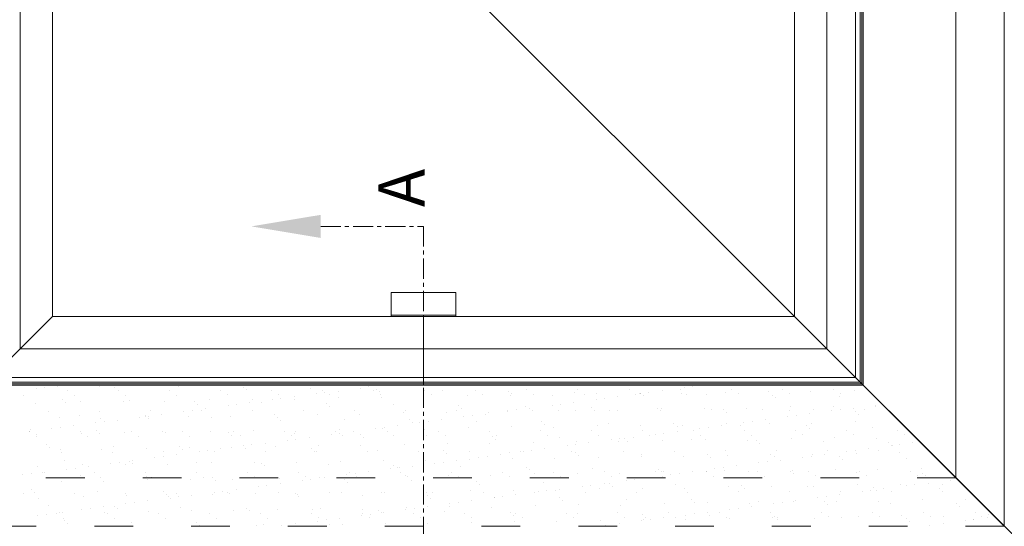
# Model space of a CAD drawing. Units: millimetres. Extents: x -23272465 to 44913, y -22484615 to 188.
# Drawn here: x -23272042 to -23271737, y -22482372 to -22482215 of the extents above; entities that cross this region are included whole.
import ezdxf

# ---------------------------------------------------------------- set-up
doc = ezdxf.new("R2010")
doc.units = ezdxf.units.MM
doc.linetypes.add('ACAD_ISO03W100', pattern=[30, 12, -18])
doc.linetypes.add('CENTER', pattern=[2, 1.25, -0.25, 0.25, -0.25])
doc.layers.get('0').update_dxf_attribs({"lineweight": 20})
doc.layers.add('KEYLITE DRAWING TEXT', color=7, linetype='Continuous', lineweight=18)
doc.layers.add('KEYLITE TROCAL', color=7, linetype='Continuous', lineweight=70, true_color=0x525252)
doc.styles.add('ROMANS', font='romans')

msp = doc.modelspace()

# ---------------------------------------------------------------- linework, layer by layer
at = {"linetype": 'Continuous', "lineweight": 15}
for p, q in [((-23271737.14, -22482011.75), (-23271737.14, -22482371.75)), ((-23271737.14, -22482011.75), (-23271737.14, -22482371.75)), ((-23271752.14, -22482026.75), (-23271752.14, -22482356.75)), ((-23271752.14, -22482026.75), (-23271752.14, -22482356.75)), ((-23271781.31, -22482055.92), (-23271781.31, -22482327.58)), ((-23271780.87, -22482055.47), (-23271780.87, -22482328.02)), ((-23271783.27, -22482057.88), (-23271783.27, -22482325.61)), ((-23271781.8, -22482056.4), (-23271781.8, -22482327.09)), ((-23272042.14, -22482316.75), (-23272042.14, -22482066.75)), ((-23271792.14, -22482066.75), (-23271792.14, -22482316.75)), ((-23272032.14, -22482306.75), (-23272032.14, -22482076.75)), ((-23271802.14, -22482076.75), (-23271802.14, -22482306.75)), ((-23271927.14, -22482299.25), (-23271907.14, -22482299.25)), ((-23271927.14, -22482306.25), (-23271927.14, -22482299.25)), ((-23271907.14, -22482306.25), (-23271907.14, -22482299.25)), ((-23271927.14, -22482306.25), (-23271907.14, -22482306.25)), ((-23271927.14, -22482306.75), (-23271927.14, -22482306.25)), ((-23271907.14, -22482306.25), (-23271907.14, -22482306.75)), ((-23272042.14, -22482316.75), (-23272032.14, -22482306.75)), ((-23271917.14, -22482306.75), (-23272032.14, -22482306.75)), ((-23271917.14, -22482306.75), (-23271917.14, -22482316.75)), ((-23271802.14, -22482306.75), (-23271917.14, -22482306.75)), ((-23271792.14, -22482316.75), (-23271802.14, -22482306.75)), ((-23272051.01, -22482325.61), (-23272042.14, -22482316.75)), ((-23271917.14, -22482316.75), (-23272042.14, -22482316.75)), ((-23271792.14, -22482316.75), (-23271917.14, -22482316.75)), ((-23271917.14, -22482316.75), (-23271917.14, -22482325.61)), ((-23271783.27, -22482325.61), (-23271792.14, -22482316.75)), ((-23271917.14, -22482327.58), (-23272052.97, -22482327.58)), ((-23271917.14, -22482327.09), (-23272052.49, -22482327.09)), ((-23271917.14, -22482325.61), (-23272051.01, -22482325.61)), ((-23271783.27, -22482325.61), (-23271917.14, -22482325.61)), ((-23271917.14, -22482325.61), (-23271917.14, -22482327.09)), ((-23271781.8, -22482327.09), (-23271917.14, -22482327.09)), ((-23271917.14, -22482327.09), (-23271917.14, -22482327.58)), ((-23271781.31, -22482327.58), (-23271917.14, -22482327.58)), ((-23271917.14, -22482327.58), (-23271917.14, -22482328.02)), ((-23271782.98, -22482325.91), (-23271783.27, -22482325.61)), ((-23271782.69, -22482326.2), (-23271782.98, -22482325.91)), ((-23271782.43, -22482326.46), (-23271782.69, -22482326.2)), ((-23271782.2, -22482326.69), (-23271782.43, -22482326.46)), ((-23271782.01, -22482326.87), (-23271782.2, -22482326.69)), ((-23271781.88, -22482327.01), (-23271782.01, -22482326.87)), ((-23271781.8, -22482327.09), (-23271781.88, -22482327.01)), ((-23271781.31, -22482327.58), (-23271781.8, -22482327.09)), ((-23271780.87, -22482328.02), (-23271781.31, -22482327.58)), ((-23271917.14, -22482328.02), (-23272053.41, -22482328.02)), ((-23271780.87, -22482328.02), (-23271917.14, -22482328.02)), ((-23271752.14, -22482356.75), (-23271780.87, -22482328.02)), ((-23271737.14, -22482371.75), (-23271752.14, -22482356.75)), ((-23271737.14, -22482371.75), (-23271752.14, -22482356.75))]:
    msp.add_line(p, q, dxfattribs=at)
at = {"linetype": 'Continuous'}
msp.add_line((-23271737.14, -22482011.75), (-23271737.14, -22482371.75), dxfattribs=at)
at = {"linetype": 'ACAD_ISO03W100', "lineweight": 15}
for p, q in [((-23271752.14, -22482356.75), (-23272082.14, -22482356.75)), ((-23271737.14, -22482371.75), (-23272097.14, -22482371.75))]:
    msp.add_line(p, q, dxfattribs=at)
at = {"layer": 'KEYLITE DRAWING TEXT', "linetype": 'CENTER', "ltscale": 5}
for p, q in [((-23271948.99, -22482278.77), (-23271917.14, -22482278.77)), ((-23271917.14, -22482278.77), (-23271917.14, -22482564.95))]:
    msp.add_line(p, q, dxfattribs=at)
at = {"layer": 'KEYLITE DRAWING TEXT', "ltscale": 0.5}
msp.add_solid([(-23271948.99, -22482275.19), (-23271948.99, -22482282.35), (-23271970.5, -22482278.77)], dxfattribs=at)
at = {"layer": 'KEYLITE TROCAL', "lineweight": 25, "ltscale": 5}
msp.add_line((-23272264.42, -22481844.47), (-23271568.57, -22482540.32), dxfattribs=at)
at = {"layer": 'KEYLITE TROCAL', "linetype": 'Continuous', "lineweight": 25}
for p, q in [((-23272037.1, -22482328.97), (-23272037.1, -22482328.97)), ((-23272034.45, -22482328.62), (-23272034.45, -22482328.62)), ((-23272030.43, -22482328.38), (-23272030.43, -22482328.38)), ((-23272030.32, -22482328.08), (-23272030.32, -22482328.08)), ((-23272027.47, -22482329.74), (-23272027.47, -22482329.74)), ((-23272017.43, -22482328.44), (-23272017.43, -22482328.44)), ((-23272012.81, -22482328.83), (-23272012.81, -22482328.83)), ((-23272011.65, -22482329.71), (-23272011.65, -22482329.71)), ((-23271995.83, -22482329.68), (-23271995.83, -22482329.68)), ((-23271993.12, -22482328.43), (-23271993.12, -22482328.43)), ((-23271980.01, -22482329.65), (-23271980.01, -22482329.65)), ((-23271972.79, -22482328.6), (-23271972.79, -22482328.6)), ((-23271971.86, -22482329.46), (-23271971.86, -22482329.46)), ((-23271964.19, -22482329.62), (-23271964.19, -22482329.62)), ((-23271952.17, -22482329.05), (-23271952.17, -22482329.05)), ((-23271950.37, -22482330.71), (-23271950.37, -22482330.71)), ((-23271948.37, -22482329.6), (-23271948.37, -22482329.6)), ((-23271947.72, -22482330.36), (-23271947.72, -22482330.36)), ((-23271943.59, -22482329.81), (-23271943.59, -22482329.81)), ((-23271936.69, -22482328.91), (-23271936.69, -22482328.91)), ((-23271934.05, -22482328.56), (-23271934.05, -22482328.56)), ((-23271932.55, -22482329.57), (-23271932.55, -22482329.57)), ((-23271931.84, -22482329.22), (-23271931.84, -22482329.22)), ((-23271930.9, -22482330.08), (-23271930.9, -22482330.08)), ((-23271916.73, -22482329.54), (-23271916.73, -22482329.54)), ((-23271914.59, -22482330.9), (-23271914.59, -22482330.9)), ((-23271911.21, -22482329.67), (-23271911.21, -22482329.67)), ((-23271900.91, -22482329.51), (-23271900.91, -22482329.51)), ((-23271898.77, -22482330.87), (-23271898.77, -22482330.87)), ((-23271890.88, -22482329.85), (-23271890.88, -22482329.85)), ((-23271889.95, -22482330.71), (-23271889.95, -22482330.71)), ((-23271885.09, -22482329.48), (-23271885.09, -22482329.48)), ((-23271882.95, -22482330.85), (-23271882.95, -22482330.85)), ((-23271870.26, -22482330.3), (-23271870.26, -22482330.3)), ((-23271869.27, -22482329.45), (-23271869.27, -22482329.45)), ((-23271867.13, -22482330.82), (-23271867.13, -22482330.82)), ((-23271863.51, -22482330.73), (-23271863.51, -22482330.73)), ((-23271853.45, -22482329.42), (-23271853.45, -22482329.42)), ((-23271851.31, -22482330.79), (-23271851.31, -22482330.79)), ((-23271850.21, -22482330.56), (-23271850.21, -22482330.56)), ((-23271849.97, -22482330.64), (-23271849.97, -22482330.64)), ((-23271849.93, -22482330.47), (-23271849.93, -22482330.47)), ((-23271847.32, -22482330.29), (-23271847.32, -22482330.29)), ((-23271843.19, -22482329.75), (-23271843.19, -22482329.75)), ((-23271837.63, -22482329.39), (-23271837.63, -22482329.39)), ((-23271837.21, -22482330.63), (-23271837.21, -22482330.63)), ((-23271836.29, -22482328.84), (-23271836.29, -22482328.84)), ((-23271835.49, -22482330.76), (-23271835.49, -22482330.76)), ((-23271833.65, -22482328.49), (-23271833.65, -22482328.49)), ((-23271829.3, -22482330.92), (-23271829.3, -22482330.92)), ((-23271823.49, -22482330.13), (-23271823.49, -22482330.13)), ((-23271821.81, -22482329.37), (-23271821.81, -22482329.37)), ((-23271819.67, -22482330.73), (-23271819.67, -22482330.73)), ((-23271810.2, -22482329.96), (-23271810.2, -22482329.96)), ((-23271805.99, -22482329.34), (-23271805.99, -22482329.34)), ((-23271803.85, -22482330.7), (-23271803.85, -22482330.7)), ((-23271797.2, -22482330.02), (-23271797.2, -22482330.02)), ((-23271790.17, -22482329.31), (-23271790.17, -22482329.31)), ((-23271788.03, -22482330.67), (-23271788.03, -22482330.67)), ((-23271783.48, -22482329.53), (-23271783.48, -22482329.53)), ((-23272041.15, -22482331.13), (-23272041.15, -22482331.13)), ((-23272037.28, -22482333.63), (-23272037.28, -22482333.63)), ((-23272029.02, -22482332.43), (-23272029.02, -22482332.43)), ((-23272028.08, -22482333.29), (-23272028.08, -22482333.29)), ((-23272025.33, -22482331.1), (-23272025.33, -22482331.1)), ((-23272023.56, -22482333.14), (-23272023.56, -22482333.14)), ((-23272010.26, -22482332.97), (-23272010.26, -22482332.97)), ((-23272009.51, -22482331.08), (-23272009.51, -22482331.08)), ((-23272008.39, -22482332.88), (-23272008.39, -22482332.88)), ((-23271997.27, -22482333.03), (-23271997.27, -22482333.03)), ((-23271993.69, -22482331.05), (-23271993.69, -22482331.05)), ((-23271988.06, -22482333.06), (-23271988.06, -22482333.06)), ((-23271987.13, -22482333.92), (-23271987.13, -22482333.92)), ((-23271983.55, -22482332.54), (-23271983.55, -22482332.54)), ((-23271977.87, -22482331.02), (-23271977.87, -22482331.02)), ((-23271975.07, -22482333.96), (-23271975.07, -22482333.96)), ((-23271970.94, -22482333.41), (-23271970.94, -22482333.41)), ((-23271970.25, -22482332.37), (-23271970.25, -22482332.37)), ((-23271967.44, -22482333.51), (-23271967.44, -22482333.51)), ((-23271964.04, -22482332.51), (-23271964.04, -22482332.51)), ((-23271962.05, -22482330.99), (-23271962.05, -22482330.99)), ((-23271961.4, -22482332.16), (-23271961.4, -22482332.16)), ((-23271957.27, -22482331.61), (-23271957.27, -22482331.61)), ((-23271957.25, -22482332.43), (-23271957.25, -22482332.43)), ((-23271947.11, -22482333.68), (-23271947.11, -22482333.68)), ((-23271946.23, -22482330.96), (-23271946.23, -22482330.96)), ((-23271943.53, -22482331.94), (-23271943.53, -22482331.94)), ((-23271930.41, -22482330.93), (-23271930.41, -22482330.93)), ((-23271930.23, -22482331.77), (-23271930.23, -22482331.77)), ((-23271917.24, -22482331.83), (-23271917.24, -22482331.83)), ((-23271903.52, -22482331.33), (-23271903.52, -22482331.33)), ((-23271890.22, -22482331.16), (-23271890.22, -22482331.16)), ((-23271877.23, -22482331.23), (-23271877.23, -22482331.23)), ((-23271874.67, -22482333.89), (-23271874.67, -22482333.89)), ((-23271870.54, -22482333.35), (-23271870.54, -22482333.35)), ((-23271863.64, -22482332.44), (-23271863.64, -22482332.44)), ((-23271861, -22482332.09), (-23271861, -22482332.09)), ((-23271856.87, -22482331.55), (-23271856.87, -22482331.55)), ((-23271848.99, -22482331.33), (-23271848.99, -22482331.33)), ((-23271808.98, -22482331.09), (-23271808.98, -22482331.09)), ((-23271808.04, -22482331.95), (-23271808.04, -22482331.95)), ((-23271788.35, -22482331.54), (-23271788.35, -22482331.54)), ((-23272033.43, -22482336.05), (-23272033.43, -22482336.05)), ((-23272017.61, -22482336.02), (-23272017.61, -22482336.02)), ((-23272001.79, -22482335.99), (-23272001.79, -22482335.99)), ((-23271998.29, -22482337.01), (-23271998.29, -22482337.01)), ((-23271991.39, -22482336.11), (-23271991.39, -22482336.11)), ((-23271988.75, -22482335.76), (-23271988.75, -22482335.76)), ((-23271985.97, -22482335.96), (-23271985.97, -22482335.96)), ((-23271984.62, -22482335.21), (-23271984.62, -22482335.21)), ((-23271977.72, -22482334.31), (-23271977.72, -22482334.31)), ((-23271970.16, -22482335.93), (-23271970.16, -22482335.93)), ((-23271954.34, -22482335.9), (-23271954.34, -22482335.9)), ((-23271950.08, -22482336.96), (-23271950.08, -22482336.96)), ((-23271946.17, -22482334.54), (-23271946.17, -22482334.54)), ((-23271938.52, -22482335.87), (-23271938.52, -22482335.87)), ((-23271937.09, -22482337.02), (-23271937.09, -22482337.02)), ((-23271926.48, -22482334.13), (-23271926.48, -22482334.13)), ((-23271923.37, -22482336.53), (-23271923.37, -22482336.53)), ((-23271922.7, -22482335.85), (-23271922.7, -22482335.85)), ((-23271910.07, -22482336.36), (-23271910.07, -22482336.36)), ((-23271906.88, -22482335.82), (-23271906.88, -22482335.82)), ((-23271906.16, -22482334.31), (-23271906.16, -22482334.31)), ((-23271905.22, -22482335.16), (-23271905.22, -22482335.16)), ((-23271897.89, -22482336.95), (-23271897.89, -22482336.95)), ((-23271897.07, -22482336.42), (-23271897.07, -22482336.42)), ((-23271891.06, -22482335.79), (-23271891.06, -22482335.79)), ((-23271890.99, -22482336.04), (-23271890.99, -22482336.04)), ((-23271888.34, -22482335.69), (-23271888.34, -22482335.69)), ((-23271885.53, -22482334.76), (-23271885.53, -22482334.76)), ((-23271884.21, -22482335.15), (-23271884.21, -22482335.15)), ((-23271883.35, -22482335.93), (-23271883.35, -22482335.93)), ((-23271877.31, -22482334.24), (-23271877.31, -22482334.24)), ((-23271875.24, -22482335.76), (-23271875.24, -22482335.76)), ((-23271870.06, -22482335.76), (-23271870.06, -22482335.76)), ((-23271865.2, -22482334.93), (-23271865.2, -22482334.93)), ((-23271864.26, -22482335.79), (-23271864.26, -22482335.79)), ((-23271859.42, -22482335.73), (-23271859.42, -22482335.73)), ((-23271857.06, -22482335.82), (-23271857.06, -22482335.82)), ((-23271844.57, -22482335.38), (-23271844.57, -22482335.38)), ((-23271843.6, -22482335.7), (-23271843.6, -22482335.7)), ((-23271843.34, -22482335.33), (-23271843.34, -22482335.33)), ((-23271830.04, -22482335.16), (-23271830.04, -22482335.16)), ((-23271827.78, -22482335.67), (-23271827.78, -22482335.67)), ((-23271824.25, -22482335.55), (-23271824.25, -22482335.55)), ((-23271823.31, -22482336.41), (-23271823.31, -22482336.41)), ((-23271817.05, -22482335.22), (-23271817.05, -22482335.22)), ((-23271811.96, -22482335.64), (-23271811.96, -22482335.64)), ((-23271803.62, -22482336), (-23271803.62, -22482336)), ((-23271803.33, -22482334.72), (-23271803.33, -22482334.72)), ((-23271797.48, -22482336.88), (-23271797.48, -22482336.88)), ((-23271796.14, -22482335.62), (-23271796.14, -22482335.62)), ((-23271790.58, -22482335.98), (-23271790.58, -22482335.98)), ((-23271790.03, -22482334.56), (-23271790.03, -22482334.56)), ((-23271787.94, -22482335.63), (-23271787.94, -22482335.63)), ((-23271783.81, -22482335.08), (-23271783.81, -22482335.08)), ((-23271783.29, -22482336.18), (-23271783.29, -22482336.18)), ((-23271780.32, -22482335.59), (-23271780.32, -22482335.59)), ((-23271777.03, -22482334.62), (-23271777.03, -22482334.62)), ((-23271776.91, -22482334.18), (-23271776.91, -22482334.18)), ((-23272030.11, -22482338.16), (-23272030.11, -22482338.16)), ((-23272023.66, -22482337.34), (-23272023.66, -22482337.34)), ((-23272018.74, -22482339.71), (-23272018.74, -22482339.71)), ((-23272017.11, -22482338.23), (-23272017.11, -22482338.23)), ((-23272016.1, -22482339.36), (-23272016.1, -22482339.36)), ((-23272011.97, -22482338.81), (-23272011.97, -22482338.81)), ((-23272005.07, -22482337.91), (-23272005.07, -22482337.91)), ((-23272003.39, -22482337.73), (-23272003.39, -22482337.73)), ((-23272003.34, -22482337.52), (-23272003.34, -22482337.52)), ((-23272002.42, -22482337.56), (-23272002.42, -22482337.56)), ((-23272002.4, -22482338.38), (-23272002.4, -22482338.38)), ((-23271990.09, -22482337.56), (-23271990.09, -22482337.56)), ((-23271982.71, -22482337.97), (-23271982.71, -22482337.97)), ((-23271977.1, -22482337.63), (-23271977.1, -22482337.63)), ((-23271963.38, -22482337.13), (-23271963.38, -22482337.13)), ((-23271962.38, -22482338.14), (-23271962.38, -22482338.14)), ((-23271961.44, -22482339), (-23271961.44, -22482339)), ((-23271941.75, -22482338.59), (-23271941.75, -22482338.59)), ((-23271921.43, -22482338.76), (-23271921.43, -22482338.76)), ((-23271920.49, -22482339.62), (-23271920.49, -22482339.62)), ((-23271918.34, -22482339.64), (-23271918.34, -22482339.64)), ((-23271915.69, -22482339.29), (-23271915.69, -22482339.29)), ((-23271911.56, -22482338.75), (-23271911.56, -22482338.75)), ((-23271904.66, -22482337.84), (-23271904.66, -22482337.84)), ((-23271902.02, -22482337.49), (-23271902.02, -22482337.49)), ((-23271900.8, -22482339.21), (-23271900.8, -22482339.21)), ((-23271880.47, -22482339.39), (-23271880.47, -22482339.39)), ((-23271859.85, -22482339.84), (-23271859.85, -22482339.84)), ((-23271839.52, -22482340.01), (-23271839.52, -22482340.01)), ((-23271823.17, -22482339.92), (-23271823.17, -22482339.92)), ((-23271817.93, -22482339.58), (-23271817.93, -22482339.58)), ((-23271815.29, -22482339.23), (-23271815.29, -22482339.23)), ((-23271811.16, -22482338.68), (-23271811.16, -22482338.68)), ((-23271809.88, -22482339.75), (-23271809.88, -22482339.75)), ((-23271804.26, -22482337.78), (-23271804.26, -22482337.78)), ((-23271801.61, -22482337.43), (-23271801.61, -22482337.43)), ((-23271796.88, -22482339.81), (-23271796.88, -22482339.81)), ((-23271783.16, -22482339.32), (-23271783.16, -22482339.32)), ((-23271782.36, -22482337.04), (-23271782.36, -22482337.04)), ((-23271769.86, -22482339.15), (-23271769.86, -22482339.15)), ((-23272039.31, -22482342.42), (-23272039.31, -22482342.42)), ((-23272039.19, -22482342.49), (-23272039.19, -22482342.49)), ((-23272038.93, -22482341.8), (-23272038.93, -22482341.8)), ((-23272032.41, -22482341.51), (-23272032.41, -22482341.51)), ((-23272029.77, -22482341.16), (-23272029.77, -22482341.16)), ((-23272025.64, -22482340.62), (-23272025.64, -22482340.62)), ((-23272023.37, -22482342.46), (-23272023.37, -22482342.46)), ((-23272023.24, -22482342.93), (-23272023.24, -22482342.93)), ((-23272018.61, -22482341.98), (-23272018.61, -22482341.98)), ((-23272017.67, -22482342.83), (-23272017.67, -22482342.83)), ((-23272009.94, -22482342.76), (-23272009.94, -22482342.76)), ((-23272007.55, -22482342.43), (-23272007.55, -22482342.43)), ((-23271997.98, -22482342.42), (-23271997.98, -22482342.42)), ((-23271996.95, -22482342.82), (-23271996.95, -22482342.82)), ((-23271991.73, -22482342.4), (-23271991.73, -22482342.4)), ((-23271983.22, -22482342.33), (-23271983.22, -22482342.33)), ((-23271977.65, -22482342.6), (-23271977.65, -22482342.6)), ((-23271975.91, -22482342.37), (-23271975.91, -22482342.37)), ((-23271969.93, -22482342.16), (-23271969.93, -22482342.16)), ((-23271960.09, -22482342.35), (-23271960.09, -22482342.35)), ((-23271957.03, -22482343.05), (-23271957.03, -22482343.05)), ((-23271956.93, -22482342.22), (-23271956.93, -22482342.22)), ((-23271944.27, -22482342.32), (-23271944.27, -22482342.32)), ((-23271943.21, -22482341.72), (-23271943.21, -22482341.72)), ((-23271943.04, -22482342.89), (-23271943.04, -22482342.89)), ((-23271938.91, -22482342.35), (-23271938.91, -22482342.35)), ((-23271932.01, -22482341.44), (-23271932.01, -22482341.44)), ((-23271929.91, -22482341.55), (-23271929.91, -22482341.55)), ((-23271929.37, -22482341.09), (-23271929.37, -22482341.09)), ((-23271928.45, -22482342.29), (-23271928.45, -22482342.29)), ((-23271925.24, -22482340.55), (-23271925.24, -22482340.55)), ((-23271916.92, -22482341.62), (-23271916.92, -22482341.62)), ((-23271912.63, -22482342.26), (-23271912.63, -22482342.26)), ((-23271903.2, -22482341.12), (-23271903.2, -22482341.12)), ((-23271896.81, -22482342.23), (-23271896.81, -22482342.23)), ((-23271889.9, -22482340.95), (-23271889.9, -22482340.95)), ((-23271880.99, -22482342.2), (-23271880.99, -22482342.2)), ((-23271879.54, -22482340.25), (-23271879.54, -22482340.25)), ((-23271876.91, -22482341.02), (-23271876.91, -22482341.02)), ((-23271865.17, -22482342.17), (-23271865.17, -22482342.17)), ((-23271863.19, -22482340.52), (-23271863.19, -22482340.52)), ((-23271849.89, -22482340.35), (-23271849.89, -22482340.35)), ((-23271849.35, -22482342.14), (-23271849.35, -22482342.14)), ((-23271842.64, -22482342.83), (-23271842.64, -22482342.83)), ((-23271838.58, -22482340.87), (-23271838.58, -22482340.87)), ((-23271838.51, -22482342.28), (-23271838.51, -22482342.28)), ((-23271836.89, -22482340.41), (-23271836.89, -22482340.41)), ((-23271833.53, -22482342.12), (-23271833.53, -22482342.12)), ((-23271831.61, -22482341.38), (-23271831.61, -22482341.38)), ((-23271828.96, -22482341.03), (-23271828.96, -22482341.03)), ((-23271824.83, -22482340.48), (-23271824.83, -22482340.48)), ((-23271818.89, -22482340.46), (-23271818.89, -22482340.46)), ((-23271817.71, -22482342.09), (-23271817.71, -22482342.09)), ((-23271801.89, -22482342.06), (-23271801.89, -22482342.06)), ((-23271798.56, -22482340.64), (-23271798.56, -22482340.64)), ((-23271797.63, -22482341.49), (-23271797.63, -22482341.49)), ((-23271786.07, -22482342.03), (-23271786.07, -22482342.03)), ((-23271777.94, -22482341.09), (-23271777.94, -22482341.09)), ((-23271770.25, -22482342), (-23271770.25, -22482342)), ((-23272037.04, -22482343.85), (-23272037.04, -22482343.85)), ((-23272036.96, -22482343.42), (-23272036.96, -22482343.42)), ((-23272021.22, -22482343.83), (-23272021.22, -22482343.83)), ((-23272005.4, -22482343.8), (-23272005.4, -22482343.8)), ((-23271989.58, -22482343.77), (-23271989.58, -22482343.77)), ((-23271976.72, -22482343.46), (-23271976.72, -22482343.46)), ((-23271973.76, -22482343.74), (-23271973.76, -22482343.74)), ((-23271966.26, -22482345.95), (-23271966.26, -22482345.95)), ((-23271959.36, -22482345.04), (-23271959.36, -22482345.04)), ((-23271957.94, -22482343.71), (-23271957.94, -22482343.71)), ((-23271956.71, -22482344.69), (-23271956.71, -22482344.69)), ((-23271952.58, -22482344.15), (-23271952.58, -22482344.15)), ((-23271945.68, -22482343.24), (-23271945.68, -22482343.24)), ((-23271942.12, -22482343.68), (-23271942.12, -22482343.68)), ((-23271936.7, -22482343.22), (-23271936.7, -22482343.22)), ((-23271935.76, -22482344.08), (-23271935.76, -22482344.08)), ((-23271926.3, -22482343.65), (-23271926.3, -22482343.65)), ((-23271916.07, -22482343.67), (-23271916.07, -22482343.67)), ((-23271910.48, -22482343.62), (-23271910.48, -22482343.62)), ((-23271909.75, -22482346.15), (-23271909.75, -22482346.15)), ((-23271895.74, -22482343.85), (-23271895.74, -22482343.85)), ((-23271894.81, -22482344.7), (-23271894.81, -22482344.7)), ((-23271894.67, -22482343.6), (-23271894.67, -22482343.6)), ((-23271883.03, -22482345.72), (-23271883.03, -22482345.72)), ((-23271878.85, -22482343.57), (-23271878.85, -22482343.57)), ((-23271875.12, -22482344.3), (-23271875.12, -22482344.3)), ((-23271869.74, -22482345.55), (-23271869.74, -22482345.55)), ((-23271865.86, -22482345.88), (-23271865.86, -22482345.88)), ((-23271863.03, -22482343.54), (-23271863.03, -22482343.54)), ((-23271858.96, -22482344.98), (-23271858.96, -22482344.98)), ((-23271856.74, -22482345.61), (-23271856.74, -22482345.61)), ((-23271856.31, -22482344.63), (-23271856.31, -22482344.63)), ((-23271854.79, -22482344.47), (-23271854.79, -22482344.47)), ((-23271853.85, -22482345.33), (-23271853.85, -22482345.33)), ((-23271852.18, -22482344.08), (-23271852.18, -22482344.08)), ((-23271847.21, -22482343.51), (-23271847.21, -22482343.51)), ((-23271845.28, -22482343.18), (-23271845.28, -22482343.18)), ((-23271843.02, -22482345.11), (-23271843.02, -22482345.11)), ((-23271834.16, -22482344.92), (-23271834.16, -22482344.92)), ((-23271831.39, -22482343.48), (-23271831.39, -22482343.48)), ((-23271829.72, -22482344.94), (-23271829.72, -22482344.94)), ((-23271816.73, -22482345.01), (-23271816.73, -22482345.01)), ((-23271815.57, -22482343.45), (-23271815.57, -22482343.45)), ((-23271813.83, -22482345.09), (-23271813.83, -22482345.09)), ((-23271812.9, -22482345.95), (-23271812.9, -22482345.95)), ((-23271803.01, -22482344.51), (-23271803.01, -22482344.51)), ((-23271799.75, -22482343.42), (-23271799.75, -22482343.42)), ((-23271793.21, -22482345.54), (-23271793.21, -22482345.54)), ((-23271789.71, -22482344.34), (-23271789.71, -22482344.34)), ((-23271783.93, -22482343.39), (-23271783.93, -22482343.39)), ((-23271776.71, -22482344.41), (-23271776.71, -22482344.41)), ((-23271772.88, -22482345.72), (-23271772.88, -22482345.72)), ((-23271768.11, -22482343.37), (-23271768.11, -22482343.37)), ((-23271765.45, -22482345.82), (-23271765.45, -22482345.82)), ((-23272033.88, -22482346.43), (-23272033.88, -22482346.43)), ((-23272032.94, -22482347.29), (-23272032.94, -22482347.29)), ((-23272029.79, -22482347.95), (-23272029.79, -22482347.95)), ((-23272029.33, -22482348.77), (-23272029.33, -22482348.77)), ((-23272016.79, -22482348.02), (-23272016.79, -22482348.02)), ((-23272013.51, -22482348.74), (-23272013.51, -22482348.74)), ((-23272013.25, -22482346.88), (-23272013.25, -22482346.88)), ((-23272003.07, -22482347.52), (-23272003.07, -22482347.52)), ((-23271997.69, -22482348.71), (-23271997.69, -22482348.71)), ((-23271992.92, -22482347.06), (-23271992.92, -22482347.06)), ((-23271991.99, -22482347.92), (-23271991.99, -22482347.92)), ((-23271989.77, -22482347.35), (-23271989.77, -22482347.35)), ((-23271986.71, -22482348.64), (-23271986.71, -22482348.64)), ((-23271984.06, -22482348.29), (-23271984.06, -22482348.29)), ((-23271981.87, -22482348.68), (-23271981.87, -22482348.68)), ((-23271979.93, -22482347.75), (-23271979.93, -22482347.75)), ((-23271976.78, -22482347.41), (-23271976.78, -22482347.41)), ((-23271973.03, -22482346.84), (-23271973.03, -22482346.84)), ((-23271972.3, -22482347.51), (-23271972.3, -22482347.51)), ((-23271970.39, -22482346.49), (-23271970.39, -22482346.49)), ((-23271966.05, -22482348.65), (-23271966.05, -22482348.65)), ((-23271963.06, -22482346.92), (-23271963.06, -22482346.92)), ((-23271951.97, -22482347.68), (-23271951.97, -22482347.68)), ((-23271951.03, -22482348.54), (-23271951.03, -22482348.54)), ((-23271950.23, -22482348.62), (-23271950.23, -22482348.62)), ((-23271949.76, -22482346.75), (-23271949.76, -22482346.75)), ((-23271936.77, -22482346.81), (-23271936.77, -22482346.81)), ((-23271934.41, -22482348.59), (-23271934.41, -22482348.59)), ((-23271931.34, -22482348.13), (-23271931.34, -22482348.13)), ((-23271923.05, -22482346.32), (-23271923.05, -22482346.32)), ((-23271918.59, -22482348.57), (-23271918.59, -22482348.57)), ((-23271911.01, -22482348.31), (-23271911.01, -22482348.31)), ((-23271910.08, -22482349.16), (-23271910.08, -22482349.16)), ((-23271902.77, -22482348.54), (-23271902.77, -22482348.54)), ((-23271896.75, -22482346.21), (-23271896.75, -22482346.21)), ((-23271890.39, -22482348.75), (-23271890.39, -22482348.75)), ((-23271886.95, -22482348.51), (-23271886.95, -22482348.51)), ((-23271886.3, -22482348.58), (-23271886.3, -22482348.58)), ((-23271883.66, -22482348.23), (-23271883.66, -22482348.23)), ((-23271879.53, -22482347.69), (-23271879.53, -22482347.69)), ((-23271872.63, -22482346.78), (-23271872.63, -22482346.78)), ((-23271871.13, -22482348.48), (-23271871.13, -22482348.48)), ((-23271870.06, -22482348.93), (-23271870.06, -22482348.93)), ((-23271869.99, -22482346.43), (-23271869.99, -22482346.43)), ((-23271855.31, -22482348.45), (-23271855.31, -22482348.45)), ((-23271839.49, -22482348.42), (-23271839.49, -22482348.42)), ((-23271823.67, -22482348.39), (-23271823.67, -22482348.39)), ((-23271807.85, -22482348.36), (-23271807.85, -22482348.36)), ((-23271792.03, -22482348.34), (-23271792.03, -22482348.34)), ((-23271785.9, -22482348.51), (-23271785.9, -22482348.51)), ((-23271783.26, -22482348.16), (-23271783.26, -22482348.16)), ((-23271782.84, -22482349.11), (-23271782.84, -22482349.11)), ((-23271779.13, -22482347.62), (-23271779.13, -22482347.62)), ((-23271776.21, -22482348.31), (-23271776.21, -22482348.31)), ((-23271772.23, -22482346.71), (-23271772.23, -22482346.71)), ((-23271771.94, -22482346.58), (-23271771.94, -22482346.58)), ((-23271769.58, -22482346.36), (-23271769.58, -22482346.36)), ((-23271769.54, -22482348.94), (-23271769.54, -22482348.94)), ((-23272028.52, -22482351.34), (-23272028.52, -22482351.34)), ((-23272014.06, -22482352.24), (-23272014.06, -22482352.24)), ((-23272011.41, -22482351.89), (-23272011.41, -22482351.89)), ((-23272008.19, -22482351.52), (-23272008.19, -22482351.52)), ((-23272007.28, -22482351.35), (-23272007.28, -22482351.35)), ((-23272000.38, -22482350.44), (-23272000.38, -22482350.44)), ((-23271997.74, -22482350.09), (-23271997.74, -22482350.09)), ((-23271993.61, -22482349.55), (-23271993.61, -22482349.55)), ((-23271987.57, -22482351.97), (-23271987.57, -22482351.97)), ((-23271982.9, -22482352.11), (-23271982.9, -22482352.11)), ((-23271969.61, -22482351.94), (-23271969.61, -22482351.94)), ((-23271967.24, -22482352.14), (-23271967.24, -22482352.14)), ((-23271956.61, -22482352.01), (-23271956.61, -22482352.01)), ((-23271942.89, -22482351.51), (-23271942.89, -22482351.51)), ((-23271929.59, -22482351.34), (-23271929.59, -22482351.34)), ((-23271916.6, -22482351.41), (-23271916.6, -22482351.41)), ((-23271913.65, -22482352.18), (-23271913.65, -22482352.18)), ((-23271911.01, -22482351.83), (-23271911.01, -22482351.83)), ((-23271906.88, -22482351.29), (-23271906.88, -22482351.29)), ((-23271902.88, -22482350.91), (-23271902.88, -22482350.91)), ((-23271899.98, -22482350.38), (-23271899.98, -22482350.38)), ((-23271897.33, -22482350.03), (-23271897.33, -22482350.03)), ((-23271893.2, -22482349.49), (-23271893.2, -22482349.49)), ((-23271889.58, -22482350.74), (-23271889.58, -22482350.74)), ((-23271876.59, -22482350.8), (-23271876.59, -22482350.8)), ((-23271869.12, -22482349.79), (-23271869.12, -22482349.79)), ((-23271862.87, -22482350.31), (-23271862.87, -22482350.31)), ((-23271849.57, -22482350.14), (-23271849.57, -22482350.14)), ((-23271849.43, -22482349.38), (-23271849.43, -22482349.38)), ((-23271836.57, -22482350.2), (-23271836.57, -22482350.2)), ((-23271829.11, -22482349.55), (-23271829.11, -22482349.55)), ((-23271828.17, -22482350.41), (-23271828.17, -22482350.41)), ((-23271822.85, -22482349.71), (-23271822.85, -22482349.71)), ((-23271813.25, -22482352.11), (-23271813.25, -22482352.11)), ((-23271810.61, -22482351.76), (-23271810.61, -22482351.76)), ((-23271809.56, -22482349.54), (-23271809.56, -22482349.54)), ((-23271808.48, -22482350), (-23271808.48, -22482350)), ((-23271806.48, -22482351.22), (-23271806.48, -22482351.22)), ((-23271799.58, -22482350.31), (-23271799.58, -22482350.31)), ((-23271796.93, -22482349.96), (-23271796.93, -22482349.96)), ((-23271796.56, -22482349.6), (-23271796.56, -22482349.6)), ((-23271792.8, -22482349.42), (-23271792.8, -22482349.42)), ((-23271788.15, -22482350.18), (-23271788.15, -22482350.18)), ((-23271787.21, -22482351.03), (-23271787.21, -22482351.03)), ((-23271767.52, -22482350.63), (-23271767.52, -22482350.63)), ((-23272036.64, -22482353.21), (-23272036.64, -22482353.21)), ((-23272035.08, -22482355.21), (-23272035.08, -22482355.21)), ((-23272034.63, -22482354.95), (-23272034.63, -22482354.95)), ((-23272027.73, -22482354.04), (-23272027.73, -22482354.04)), ((-23272025.09, -22482353.7), (-23272025.09, -22482353.7)), ((-23272022.92, -22482352.72), (-23272022.92, -22482352.72)), ((-23272020.96, -22482353.15), (-23272020.96, -22482353.15)), ((-23272019.26, -22482355.18), (-23272019.26, -22482355.18)), ((-23272009.62, -22482352.55), (-23272009.62, -22482352.55)), ((-23272007.26, -22482352.37), (-23272007.26, -22482352.37)), ((-23272003.44, -22482355.15), (-23272003.44, -22482355.15)), ((-23271996.63, -22482352.61), (-23271996.63, -22482352.61)), ((-23271987.62, -22482355.12), (-23271987.62, -22482355.12)), ((-23271971.8, -22482355.1), (-23271971.8, -22482355.1)), ((-23271966.3, -22482353), (-23271966.3, -22482353)), ((-23271955.98, -22482355.07), (-23271955.98, -22482355.07)), ((-23271946.61, -22482352.59), (-23271946.61, -22482352.59)), ((-23271940.16, -22482355.04), (-23271940.16, -22482355.04)), ((-23271934.23, -22482354.89), (-23271934.23, -22482354.89)), ((-23271927.33, -22482353.98), (-23271927.33, -22482353.98)), ((-23271926.29, -22482352.76), (-23271926.29, -22482352.76)), ((-23271925.35, -22482353.62), (-23271925.35, -22482353.62)), ((-23271924.68, -22482353.63), (-23271924.68, -22482353.63)), ((-23271924.34, -22482355.01), (-23271924.34, -22482355.01)), ((-23271920.55, -22482353.09), (-23271920.55, -22482353.09)), ((-23271908.52, -22482354.98), (-23271908.52, -22482354.98)), ((-23271905.66, -22482353.21), (-23271905.66, -22482353.21)), ((-23271892.7, -22482354.95), (-23271892.7, -22482354.95)), ((-23271885.33, -22482353.39), (-23271885.33, -22482353.39)), ((-23271884.39, -22482354.25), (-23271884.39, -22482354.25)), ((-23271876.88, -22482354.92), (-23271876.88, -22482354.92)), ((-23271869.42, -22482355.33), (-23271869.42, -22482355.33)), ((-23271864.7, -22482353.84), (-23271864.7, -22482353.84)), ((-23271861.06, -22482354.89), (-23271861.06, -22482354.89)), ((-23271845.24, -22482354.87), (-23271845.24, -22482354.87)), ((-23271844.38, -22482354.01), (-23271844.38, -22482354.01)), ((-23271843.44, -22482354.87), (-23271843.44, -22482354.87)), ((-23271842.7, -22482354.9), (-23271842.7, -22482354.9)), ((-23271833.82, -22482354.82), (-23271833.82, -22482354.82)), ((-23271829.43, -22482354.84), (-23271829.43, -22482354.84)), ((-23271829.4, -22482354.73), (-23271829.4, -22482354.73)), ((-23271826.92, -22482353.91), (-23271826.92, -22482353.91)), ((-23271824.28, -22482353.56), (-23271824.28, -22482353.56)), ((-23271823.75, -22482354.46), (-23271823.75, -22482354.46)), ((-23271820.15, -22482353.02), (-23271820.15, -22482353.02)), ((-23271816.41, -22482354.8), (-23271816.41, -22482354.8)), ((-23271813.61, -22482354.81), (-23271813.61, -22482354.81)), ((-23271803.42, -22482354.64), (-23271803.42, -22482354.64)), ((-23271802.69, -22482354.3), (-23271802.69, -22482354.3)), ((-23271797.79, -22482354.78), (-23271797.79, -22482354.78)), ((-23271789.39, -22482354.13), (-23271789.39, -22482354.13)), ((-23271782.8, -22482355.08), (-23271782.8, -22482355.08)), ((-23271781.97, -22482354.75), (-23271781.97, -22482354.75)), ((-23271776.39, -22482354.19), (-23271776.39, -22482354.19)), ((-23271766.15, -22482354.72), (-23271766.15, -22482354.72)), ((-23271762.67, -22482353.7), (-23271762.67, -22482353.7)), ((-23271762.47, -22482355.26), (-23271762.47, -22482355.26)), ((-23272041.4, -22482355.84), (-23272041.4, -22482355.84)), ((-23272038.76, -22482355.5), (-23272038.76, -22482355.5)), ((-23272032.94, -22482356.57), (-23272032.94, -22482356.57)), ((-23272029.47, -22482357.74), (-23272029.47, -22482357.74)), ((-23272023.47, -22482355.98), (-23272023.47, -22482355.98)), ((-23272022.53, -22482356.83), (-23272022.53, -22482356.83)), ((-23272017.12, -22482356.55), (-23272017.12, -22482356.55)), ((-23272016.47, -22482357.8), (-23272016.47, -22482357.8)), ((-23272002.84, -22482356.42), (-23272002.84, -22482356.42)), ((-23272002.75, -22482357.31), (-23272002.75, -22482357.31)), ((-23272001.3, -22482356.52), (-23272001.3, -22482356.52)), ((-23271989.45, -22482357.14), (-23271989.45, -22482357.14)), ((-23271985.48, -22482356.49), (-23271985.48, -22482356.49)), ((-23271982.51, -22482356.6), (-23271982.51, -22482356.6)), ((-23271981.57, -22482357.46), (-23271981.57, -22482357.46)), ((-23271976.46, -22482357.2), (-23271976.46, -22482357.2)), ((-23271969.66, -22482356.46), (-23271969.66, -22482356.46)), ((-23271962.74, -22482356.71), (-23271962.74, -22482356.71)), ((-23271961.88, -22482357.05), (-23271961.88, -22482357.05)), ((-23271954.68, -22482357.58), (-23271954.68, -22482357.58)), ((-23271953.84, -22482356.43), (-23271953.84, -22482356.43)), ((-23271952.03, -22482357.23), (-23271952.03, -22482357.23)), ((-23271949.44, -22482356.54), (-23271949.44, -22482356.54)), ((-23271947.9, -22482356.69), (-23271947.9, -22482356.69)), ((-23271941.56, -22482357.22), (-23271941.56, -22482357.22)), ((-23271941, -22482355.78), (-23271941, -22482355.78)), ((-23271940.62, -22482358.08), (-23271940.62, -22482358.08)), ((-23271938.36, -22482355.43), (-23271938.36, -22482355.43)), ((-23271938.02, -22482356.4), (-23271938.02, -22482356.4)), ((-23271936.45, -22482356.6), (-23271936.45, -22482356.6)), ((-23271922.73, -22482356.11), (-23271922.73, -22482356.11)), ((-23271922.2, -22482356.37), (-23271922.2, -22482356.37)), ((-23271920.93, -22482357.67), (-23271920.93, -22482357.67)), ((-23271909.43, -22482355.94), (-23271909.43, -22482355.94)), ((-23271906.38, -22482356.34), (-23271906.38, -22482356.34)), ((-23271900.6, -22482357.85), (-23271900.6, -22482357.85)), ((-23271896.43, -22482356), (-23271896.43, -22482356)), ((-23271890.56, -22482356.32), (-23271890.56, -22482356.32)), ((-23271882.71, -22482355.5), (-23271882.71, -22482355.5)), ((-23271879.98, -22482358.3), (-23271879.98, -22482358.3)), ((-23271874.74, -22482356.29), (-23271874.74, -22482356.29)), ((-23271858.92, -22482356.26), (-23271858.92, -22482356.26)), ((-23271856.42, -22482355.4), (-23271856.42, -22482355.4)), ((-23271854.27, -22482357.51), (-23271854.27, -22482357.51)), ((-23271851.63, -22482357.16), (-23271851.63, -22482357.16)), ((-23271847.5, -22482356.62), (-23271847.5, -22482356.62)), ((-23271843.1, -22482356.23), (-23271843.1, -22482356.23)), ((-23271840.6, -22482355.71), (-23271840.6, -22482355.71)), ((-23271837.95, -22482355.36), (-23271837.95, -22482355.36)), ((-23271827.28, -22482356.2), (-23271827.28, -22482356.2)), ((-23271811.46, -22482356.17), (-23271811.46, -22482356.17)), ((-23271802.49, -22482355.49), (-23271802.49, -22482355.49)), ((-23271795.64, -22482356.14), (-23271795.64, -22482356.14)), ((-23271779.82, -22482356.11), (-23271779.82, -22482356.11)), ((-23271764, -22482356.09), (-23271764, -22482356.09)), ((-23271761.53, -22482356.12), (-23271761.53, -22482356.12)), ((-23271760.77, -22482358.36), (-23271760.77, -22482358.36)), ((-23271753.87, -22482357.45), (-23271753.87, -22482357.45)), ((-23272038.74, -22482360.43), (-23272038.74, -22482360.43)), ((-23272037.8, -22482361.29), (-23272037.8, -22482361.29)), ((-23272018.11, -22482360.88), (-23272018.11, -22482360.88)), ((-23271997.78, -22482361.06), (-23271997.78, -22482361.06)), ((-23271993.59, -22482361.43), (-23271993.59, -22482361.43)), ((-23271982.02, -22482361.18), (-23271982.02, -22482361.18)), ((-23271979.38, -22482360.83), (-23271979.38, -22482360.83)), ((-23271977.77, -22482361.4), (-23271977.77, -22482361.4)), ((-23271975.25, -22482360.29), (-23271975.25, -22482360.29)), ((-23271968.35, -22482359.38), (-23271968.35, -22482359.38)), ((-23271965.71, -22482359.03), (-23271965.71, -22482359.03)), ((-23271961.95, -22482361.37), (-23271961.95, -22482361.37)), ((-23271961.58, -22482358.49), (-23271961.58, -22482358.49)), ((-23271946.13, -22482361.34), (-23271946.13, -22482361.34)), ((-23271942.57, -22482361.3), (-23271942.57, -22482361.3)), ((-23271930.31, -22482361.32), (-23271930.31, -22482361.32)), ((-23271929.27, -22482361.13), (-23271929.27, -22482361.13)), ((-23271916.28, -22482361.19), (-23271916.28, -22482361.19)), ((-23271914.49, -22482361.29), (-23271914.49, -22482361.29)), ((-23271902.56, -22482360.7), (-23271902.56, -22482360.7)), ((-23271899.67, -22482358.7), (-23271899.67, -22482358.7)), ((-23271898.67, -22482361.26), (-23271898.67, -22482361.26)), ((-23271889.26, -22482360.53), (-23271889.26, -22482360.53)), ((-23271882.85, -22482361.23), (-23271882.85, -22482361.23)), ((-23271881.62, -22482361.11), (-23271881.62, -22482361.11)), ((-23271878.98, -22482360.77), (-23271878.98, -22482360.77)), ((-23271876.27, -22482360.59), (-23271876.27, -22482360.59)), ((-23271874.85, -22482360.22), (-23271874.85, -22482360.22)), ((-23271867.95, -22482359.31), (-23271867.95, -22482359.31)), ((-23271867.03, -22482361.2), (-23271867.03, -22482361.2)), ((-23271865.3, -22482358.96), (-23271865.3, -22482358.96)), ((-23271862.55, -22482360.1), (-23271862.55, -22482360.1)), ((-23271861.17, -22482358.42), (-23271861.17, -22482358.42)), ((-23271859.65, -22482358.47), (-23271859.65, -22482358.47)), ((-23271858.71, -22482359.33), (-23271858.71, -22482359.33)), ((-23271851.21, -22482361.17), (-23271851.21, -22482361.17)), ((-23271849.25, -22482359.93), (-23271849.25, -22482359.93)), ((-23271839.02, -22482358.92), (-23271839.02, -22482358.92)), ((-23271836.25, -22482359.99), (-23271836.25, -22482359.99)), ((-23271835.39, -22482361.14), (-23271835.39, -22482361.14)), ((-23271822.53, -22482359.5), (-23271822.53, -22482359.5)), ((-23271819.57, -22482361.11), (-23271819.57, -22482361.11)), ((-23271818.69, -22482359.09), (-23271818.69, -22482359.09)), ((-23271817.76, -22482359.95), (-23271817.76, -22482359.95)), ((-23271809.24, -22482359.33), (-23271809.24, -22482359.33)), ((-23271803.75, -22482361.09), (-23271803.75, -22482361.09)), ((-23271798.07, -22482359.54), (-23271798.07, -22482359.54)), ((-23271796.24, -22482359.39), (-23271796.24, -22482359.39)), ((-23271787.93, -22482361.06), (-23271787.93, -22482361.06)), ((-23271782.52, -22482358.89), (-23271782.52, -22482358.89)), ((-23271781.22, -22482361.05), (-23271781.22, -22482361.05)), ((-23271778.57, -22482360.7), (-23271778.57, -22482360.7)), ((-23271777.74, -22482359.72), (-23271777.74, -22482359.72)), ((-23271776.8, -22482360.58), (-23271776.8, -22482360.58)), ((-23271774.44, -22482360.16), (-23271774.44, -22482360.16)), ((-23271772.11, -22482361.03), (-23271772.11, -22482361.03)), ((-23271769.22, -22482358.72), (-23271769.22, -22482358.72)), ((-23271767.54, -22482359.25), (-23271767.54, -22482359.25)), ((-23271764.9, -22482358.9), (-23271764.9, -22482358.9)), ((-23271757.11, -22482360.17), (-23271757.11, -22482360.17)), ((-23271756.29, -22482361), (-23271756.29, -22482361)), ((-23271756.23, -22482358.79), (-23271756.23, -22482358.79)), ((-23272041.05, -22482361.52), (-23272041.05, -22482361.52)), ((-23272036.32, -22482363), (-23272036.32, -22482363)), ((-23272025.23, -22482361.49), (-23272025.23, -22482361.49)), ((-23272022.6, -22482362.5), (-23272022.6, -22482362.5)), ((-23272009.41, -22482361.46), (-23272009.41, -22482361.46)), ((-23272009.3, -22482362.33), (-23272009.3, -22482362.33)), ((-23272006.73, -22482364.43), (-23272006.73, -22482364.43)), ((-23272002.6, -22482363.89), (-23272002.6, -22482363.89)), ((-23271996.85, -22482361.92), (-23271996.85, -22482361.92)), ((-23271996.31, -22482362.4), (-23271996.31, -22482362.4)), ((-23271995.7, -22482362.98), (-23271995.7, -22482362.98)), ((-23271993.05, -22482362.63), (-23271993.05, -22482362.63)), ((-23271988.92, -22482362.09), (-23271988.92, -22482362.09)), ((-23271982.58, -22482361.9), (-23271982.58, -22482361.9)), ((-23271977.16, -22482361.51), (-23271977.16, -22482361.51)), ((-23271969.29, -22482361.73), (-23271969.29, -22482361.73)), ((-23271956.83, -22482361.68), (-23271956.83, -22482361.68)), ((-23271956.29, -22482361.8), (-23271956.29, -22482361.8)), ((-23271955.89, -22482362.54), (-23271955.89, -22482362.54)), ((-23271936.2, -22482362.13), (-23271936.2, -22482362.13)), ((-23271915.87, -22482362.31), (-23271915.87, -22482362.31)), ((-23271914.94, -22482363.16), (-23271914.94, -22482363.16)), ((-23271906.32, -22482364.37), (-23271906.32, -22482364.37)), ((-23271902.19, -22482363.82), (-23271902.19, -22482363.82)), ((-23271895.29, -22482362.91), (-23271895.29, -22482362.91)), ((-23271895.25, -22482362.75), (-23271895.25, -22482362.75)), ((-23271892.65, -22482362.57), (-23271892.65, -22482362.57)), ((-23271888.52, -22482362.02), (-23271888.52, -22482362.02)), ((-23271874.92, -22482362.93), (-23271874.92, -22482362.93)), ((-23271873.98, -22482363.79), (-23271873.98, -22482363.79)), ((-23271854.29, -22482363.38), (-23271854.29, -22482363.38)), ((-23271833.96, -22482363.55), (-23271833.96, -22482363.55)), ((-23271833.03, -22482364.41), (-23271833.03, -22482364.41)), ((-23271813.34, -22482364), (-23271813.34, -22482364)), ((-23271805.92, -22482364.3), (-23271805.92, -22482364.3)), ((-23271802.37, -22482364.09), (-23271802.37, -22482364.09)), ((-23271801.79, -22482363.76), (-23271801.79, -22482363.76)), ((-23271794.89, -22482362.85), (-23271794.89, -22482362.85)), ((-23271793.01, -22482364.18), (-23271793.01, -22482364.18)), ((-23271792.25, -22482362.5), (-23271792.25, -22482362.5)), ((-23271789.07, -22482363.92), (-23271789.07, -22482363.92)), ((-23271788.12, -22482361.96), (-23271788.12, -22482361.96)), ((-23271776.07, -22482363.98), (-23271776.07, -22482363.98)), ((-23271762.35, -22482363.49), (-23271762.35, -22482363.49)), ((-23271749.06, -22482363.32), (-23271749.06, -22482363.32)), ((-23272033.38, -22482365.34), (-23272033.38, -22482365.34)), ((-23272029.95, -22482367.49), (-23272029.95, -22482367.49)), ((-23272029.15, -22482367.53), (-23272029.15, -22482367.53)), ((-23272023.05, -22482366.58), (-23272023.05, -22482366.58)), ((-23272020.4, -22482366.23), (-23272020.4, -22482366.23)), ((-23272016.27, -22482365.69), (-23272016.27, -22482365.69)), ((-23272013.05, -22482365.52), (-23272013.05, -22482365.52)), ((-23272012.12, -22482366.37), (-23272012.12, -22482366.37)), ((-23272009.37, -22482364.78), (-23272009.37, -22482364.78)), ((-23272002.43, -22482367.1), (-23272002.43, -22482367.1)), ((-23271992.43, -22482365.97), (-23271992.43, -22482365.97)), ((-23271989.13, -22482366.93), (-23271989.13, -22482366.93)), ((-23271976.14, -22482366.99), (-23271976.14, -22482366.99)), ((-23271972.1, -22482366.14), (-23271972.1, -22482366.14)), ((-23271971.16, -22482367), (-23271971.16, -22482367)), ((-23271962.42, -22482366.5), (-23271962.42, -22482366.5)), ((-23271951.47, -22482366.59), (-23271951.47, -22482366.59)), ((-23271949.12, -22482366.33), (-23271949.12, -22482366.33)), ((-23271936.13, -22482366.39), (-23271936.13, -22482366.39)), ((-23271931.14, -22482366.76), (-23271931.14, -22482366.76)), ((-23271929.54, -22482367.42), (-23271929.54, -22482367.42)), ((-23271922.64, -22482366.51), (-23271922.64, -22482366.51)), ((-23271922.41, -22482365.89), (-23271922.41, -22482365.89)), ((-23271920, -22482366.17), (-23271920, -22482366.17)), ((-23271915.87, -22482365.62), (-23271915.87, -22482365.62)), ((-23271910.52, -22482367.21), (-23271910.52, -22482367.21)), ((-23271909.11, -22482365.72), (-23271909.11, -22482365.72)), ((-23271908.97, -22482364.71), (-23271908.97, -22482364.71)), ((-23271896.11, -22482365.79), (-23271896.11, -22482365.79)), ((-23271890.19, -22482367.39), (-23271890.19, -22482367.39)), ((-23271882.39, -22482365.29), (-23271882.39, -22482365.29)), ((-23271869.1, -22482365.12), (-23271869.1, -22482365.12)), ((-23271856.1, -22482365.19), (-23271856.1, -22482365.19)), ((-23271842.38, -22482364.69), (-23271842.38, -22482364.69)), ((-23271829.14, -22482367.36), (-23271829.14, -22482367.36)), ((-23271829.08, -22482364.52), (-23271829.08, -22482364.52)), ((-23271822.24, -22482366.45), (-23271822.24, -22482366.45)), ((-23271819.6, -22482366.1), (-23271819.6, -22482366.1)), ((-23271816.09, -22482364.58), (-23271816.09, -22482364.58)), ((-23271815.47, -22482365.56), (-23271815.47, -22482365.56)), ((-23271809.5, -22482367.53), (-23271809.5, -22482367.53)), ((-23271808.57, -22482364.65), (-23271808.57, -22482364.65)), ((-23271793.68, -22482367.5), (-23271793.68, -22482367.5)), ((-23271792.07, -22482365.03), (-23271792.07, -22482365.03)), ((-23271777.86, -22482367.47), (-23271777.86, -22482367.47)), ((-23271772.38, -22482364.63), (-23271772.38, -22482364.63)), ((-23271762.04, -22482367.44), (-23271762.04, -22482367.44)), ((-23271752.06, -22482364.8), (-23271752.06, -22482364.8)), ((-23271751.12, -22482365.66), (-23271751.12, -22482365.66)), ((-23271746.22, -22482367.41), (-23271746.22, -22482367.41)), ((-23272036.72, -22482368.38), (-23272036.72, -22482368.38)), ((-23272034.08, -22482368.03), (-23272034.08, -22482368.03)), ((-23272030.98, -22482367.93), (-23272030.98, -22482367.93)), ((-23272028.84, -22482369.3), (-23272028.84, -22482369.3)), ((-23272028.32, -22482369.97), (-23272028.32, -22482369.97)), ((-23272016.15, -22482367.59), (-23272016.15, -22482367.59)), ((-23272015.16, -22482367.9), (-23272015.16, -22482367.9)), ((-23272013.02, -22482369.27), (-23272013.02, -22482369.27)), ((-23272007.7, -22482370.42), (-23272007.7, -22482370.42)), ((-23271999.34, -22482367.87), (-23271999.34, -22482367.87)), ((-23271997.2, -22482369.24), (-23271997.2, -22482369.24)), ((-23271987.37, -22482370.6), (-23271987.37, -22482370.6)), ((-23271983.52, -22482367.84), (-23271983.52, -22482367.84)), ((-23271981.38, -22482369.21), (-23271981.38, -22482369.21)), ((-23271967.7, -22482367.82), (-23271967.7, -22482367.82)), ((-23271965.56, -22482369.18), (-23271965.56, -22482369.18)), ((-23271951.88, -22482367.79), (-23271951.88, -22482367.79)), ((-23271949.99, -22482370.11), (-23271949.99, -22482370.11)), ((-23271949.74, -22482369.15), (-23271949.74, -22482369.15)), ((-23271947.35, -22482369.77), (-23271947.35, -22482369.77)), ((-23271943.22, -22482369.22), (-23271943.22, -22482369.22)), ((-23271936.32, -22482368.31), (-23271936.32, -22482368.31)), ((-23271936.06, -22482367.76), (-23271936.06, -22482367.76)), ((-23271933.92, -22482369.12), (-23271933.92, -22482369.12)), ((-23271933.67, -22482367.97), (-23271933.67, -22482367.97)), ((-23271930.21, -22482367.62), (-23271930.21, -22482367.62)), ((-23271920.24, -22482367.73), (-23271920.24, -22482367.73)), ((-23271918.1, -22482369.09), (-23271918.1, -22482369.09)), ((-23271904.42, -22482367.7), (-23271904.42, -22482367.7)), ((-23271902.28, -22482369.07), (-23271902.28, -22482369.07)), ((-23271902.24, -22482370.49), (-23271902.24, -22482370.49)), ((-23271889.25, -22482368.25), (-23271889.25, -22482368.25)), ((-23271888.94, -22482370.32), (-23271888.94, -22482370.32)), ((-23271888.6, -22482367.67), (-23271888.6, -22482367.67)), ((-23271886.46, -22482369.04), (-23271886.46, -22482369.04)), ((-23271875.95, -22482370.38), (-23271875.95, -22482370.38)), ((-23271872.78, -22482367.64), (-23271872.78, -22482367.64)), ((-23271870.64, -22482369.01), (-23271870.64, -22482369.01)), ((-23271869.56, -22482367.84), (-23271869.56, -22482367.84)), ((-23271862.23, -22482369.89), (-23271862.23, -22482369.89)), ((-23271856.96, -22482367.61), (-23271856.96, -22482367.61)), ((-23271854.82, -22482368.98), (-23271854.82, -22482368.98)), ((-23271849.59, -22482370.05), (-23271849.59, -22482370.05)), ((-23271849.24, -22482368.01), (-23271849.24, -22482368.01)), ((-23271848.93, -22482369.72), (-23271848.93, -22482369.72)), ((-23271848.3, -22482368.87), (-23271848.3, -22482368.87)), ((-23271846.94, -22482369.7), (-23271846.94, -22482369.7)), ((-23271842.81, -22482369.16), (-23271842.81, -22482369.16)), ((-23271841.14, -22482367.59), (-23271841.14, -22482367.59)), ((-23271839, -22482368.95), (-23271839, -22482368.95)), ((-23271835.93, -22482369.78), (-23271835.93, -22482369.78)), ((-23271835.91, -22482368.25), (-23271835.91, -22482368.25)), ((-23271833.27, -22482367.9), (-23271833.27, -22482367.9)), ((-23271828.61, -22482368.46), (-23271828.61, -22482368.46)), ((-23271825.32, -22482367.56), (-23271825.32, -22482367.56)), ((-23271823.18, -22482368.92), (-23271823.18, -22482368.92)), ((-23271822.21, -22482369.28), (-23271822.21, -22482369.28)), ((-23271808.92, -22482369.11), (-23271808.92, -22482369.11)), ((-23271808.28, -22482368.64), (-23271808.28, -22482368.64)), ((-23271807.36, -22482368.89), (-23271807.36, -22482368.89)), ((-23271807.35, -22482369.49), (-23271807.35, -22482369.49)), ((-23271795.92, -22482369.18), (-23271795.92, -22482369.18)), ((-23271791.54, -22482368.86), (-23271791.54, -22482368.86)), ((-23271787.65, -22482369.08), (-23271787.65, -22482369.08)), ((-23271782.2, -22482368.68), (-23271782.2, -22482368.68)), ((-23271775.72, -22482368.84), (-23271775.72, -22482368.84)), ((-23271768.9, -22482368.51), (-23271768.9, -22482368.51)), ((-23271767.33, -22482369.26), (-23271767.33, -22482369.26)), ((-23271766.39, -22482370.12), (-23271766.39, -22482370.12)), ((-23271759.9, -22482368.81), (-23271759.9, -22482368.81)), ((-23271755.91, -22482368.58), (-23271755.91, -22482368.58)), ((-23271749.19, -22482369.98), (-23271749.19, -22482369.98)), ((-23271746.7, -22482369.71), (-23271746.7, -22482369.71)), ((-23271746.54, -22482369.64), (-23271746.54, -22482369.64)), ((-23271744.08, -22482368.78), (-23271744.08, -22482368.78)), ((-23271742.41, -22482369.09), (-23271742.41, -22482369.09)), ((-23271742.19, -22482368.08), (-23271742.19, -22482368.08)), ((-23272027.39, -22482370.83), (-23272027.39, -22482370.83)), ((-23271986.43, -22482371.46), (-23271986.43, -22482371.46)), ((-23271982.26, -22482371.69), (-23271982.26, -22482371.69)), ((-23271968.97, -22482371.52), (-23271968.97, -22482371.52)), ((-23271966.74, -22482371.05), (-23271966.74, -22482371.05)), ((-23271961.02, -22482371.57), (-23271961.02, -22482371.57)), ((-23271956.89, -22482371.02), (-23271956.89, -22482371.02)), ((-23271955.97, -22482371.58), (-23271955.97, -22482371.58)), ((-23271946.42, -22482371.22), (-23271946.42, -22482371.22)), ((-23271942.25, -22482371.09), (-23271942.25, -22482371.09)), ((-23271928.95, -22482370.92), (-23271928.95, -22482370.92)), ((-23271925.79, -22482371.67), (-23271925.79, -22482371.67)), ((-23271915.96, -22482370.98), (-23271915.96, -22482370.98)), ((-23271860.62, -22482371.5), (-23271860.62, -22482371.5)), ((-23271856.49, -22482370.96), (-23271856.49, -22482370.96)), ((-23271760.22, -22482371.44), (-23271760.22, -22482371.44)), ((-23271756.09, -22482370.89), (-23271756.09, -22482370.89))]:
    msp.add_line(p, q, dxfattribs=at)

# ---------------------------------------------------------------- texts
at = {"layer": 'KEYLITE DRAWING TEXT', "ltscale": 0.5, "style": 'ROMANS'}
msp.add_text('A', height=14.34, rotation=90, dxfattribs=at).set_placement((-23271916.77, -22482272.79))

doc.saveas('drawing.dxf')
